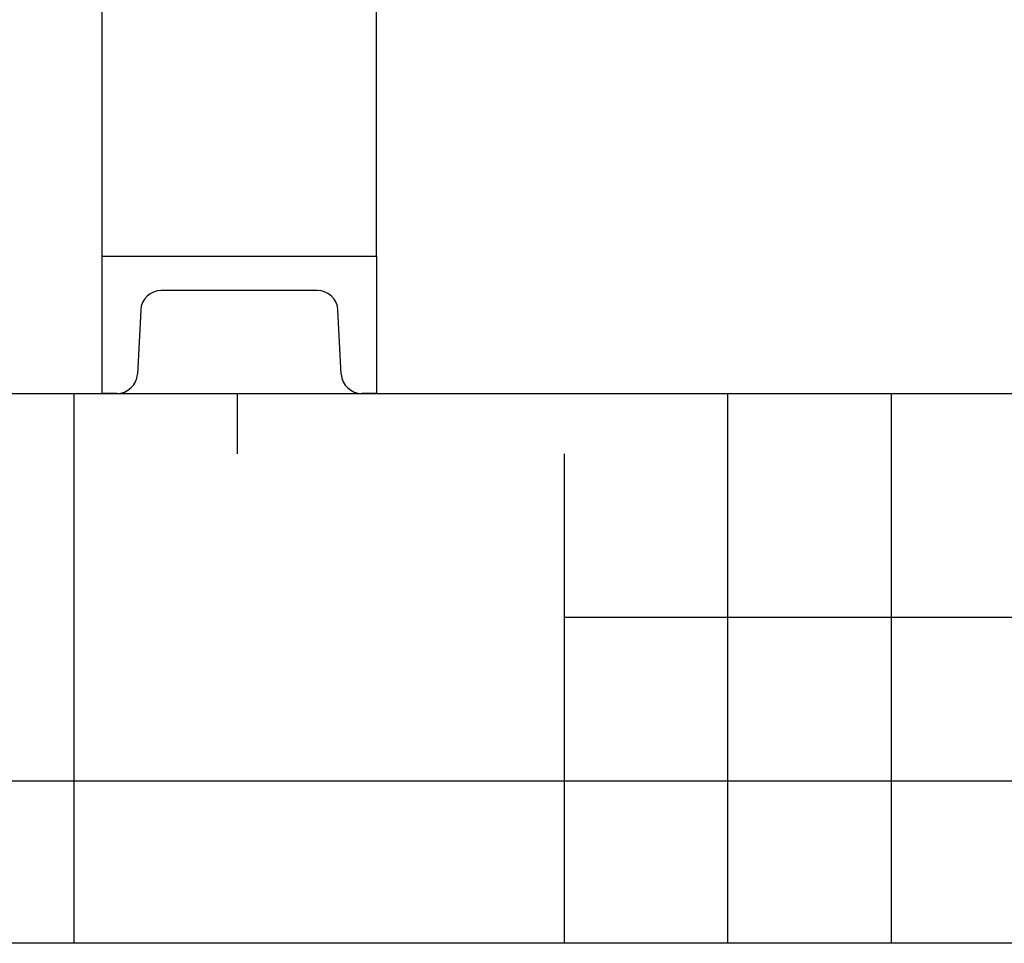
# Model space of a CAD drawing. Units: millimetres. Extents: x 17402 to 24133, y 2616 to 7481.
# Drawn here: x 19594 to 19737, y 5567 to 5701 of the extents above; entities that cross this region are included whole.
import ezdxf

# ---------------------------------------------------------------- set-up
doc = ezdxf.new("R2010")
doc.units = ezdxf.units.MM
doc.layers.add('SUELO', color=7, linetype='Continuous')

# ---------------------------------------------------------------- blocks, each defined once
blk = doc.blocks.new('A$C1E6059AF')
for p, q in [((1152, 20), (1152, 225.5)), ((1192, 20), (1192, 225.5)), ((1152, 0), (1152, 20)), ((1152, 20), (1192, 20)), ((1192, 20), (1192, 0)), ((1183.37, 15), (1160.63, 15)), ((1157.64, 12.16), (1157.15, 2.84)), ((1186.85, 2.84), (1186.36, 12.16)), ((1154.15, 0), (1152, 0)), ((1192, 0), (1189.85, 0))]:
    blk.add_line(p, q)
for centre, start, end in [((1160.63, 12), 90, 177), ((1183.37, 12), 3, 90), ((1154.15, 3), 270, 357), ((1189.85, 3), 183, 270)]:
    blk.add_arc(centre, 3, start, end)

msp = doc.modelspace()

# ---------------------------------------------------------------- hatches: boundary and pattern name
at = {"layer": 'SUELO'}
h = msp.add_hatch(dxfattribs=at)
h.set_pattern_fill('HOUND', color=8, scale=15, style=0)
h.set_pattern_definition([(0, (17672.638, 1256.495), (95.25, 23.8125), [381, -190.5]), (90, (17672.638, 1256.495), (-23.8125, -95.25), [381, -190.5])])
h.paths.add_polyline_path([(18229.85, 5646.81), (21757.08, 5646.81), (21757.08, 5566.78), (18229.85, 5566.78)])

# ---------------------------------------------------------------- linework, layer by layer
at = {"layer": 'SUELO', "color": 8}
msp.add_lwpolyline([(18229.85, 5646.81), (21757.08, 5646.81), (21757.08, 5566.78), (18229.85, 5566.78)], close=True, dxfattribs=at)

# ---------------------------------------------------------------- block references
msp.add_blockref('A$C1E6059AF', (18453.58, 5646.81))

doc.saveas('drawing.dxf')
